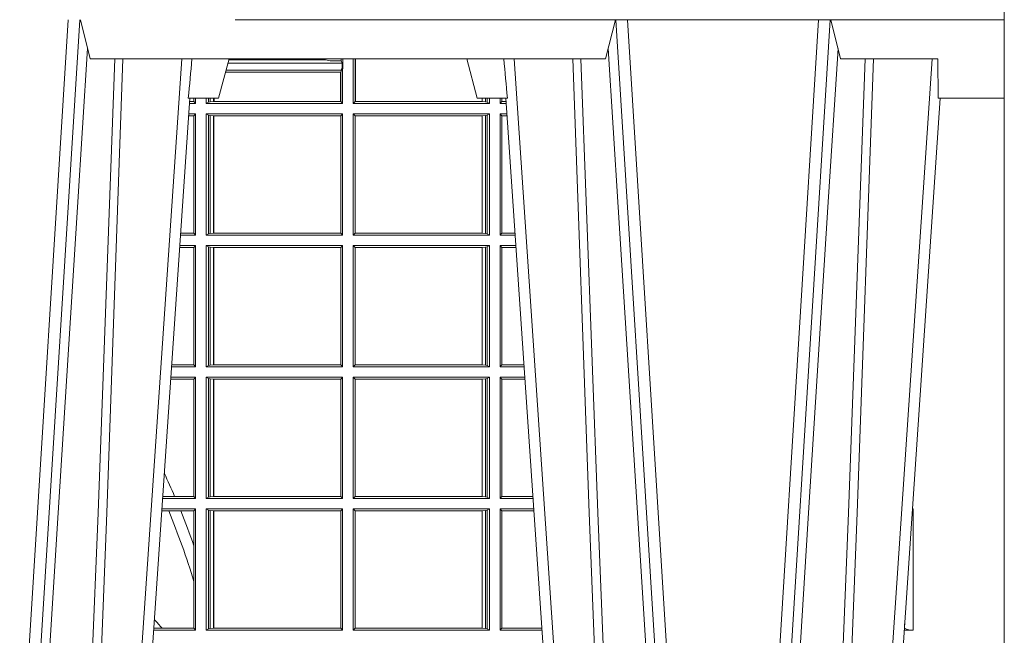
# Model space of a CAD drawing. Units: millimetres. Extents: x 0 to 21000, y 0 to 14850.
# Drawn here: x 5445 to 5696, y 5407 to 5564 of the extents above; entities that cross this region are included whole.
import ezdxf

# ---------------------------------------------------------------- set-up
doc = ezdxf.new("R2010")
doc.units = ezdxf.units.MM
doc.header["$LTSCALE"] = 333.33333
doc.layers.add('FRW-Rifi ST-B', color=7, linetype='Continuous', lineweight=15)

# ---------------------------------------------------------------- blocks, each defined once
blk = doc.blocks.new('ST-Block_OT_Schacht')
at = {"color": 0, "linetype": 'Continuous', "lineweight": 0}
for p, q in [((0.1430073142049935, 2.947132315966883e-09), (0.1611234158274897, 0.2914999976421484)), ((0.1641051530835114, 0.2914999976421484), (0.1459890514609867, 2.947132315966883e-09)), ((0.3008948624130028, 0.2914999976421484), (0.3190109789370013, 2.947132315966883e-09)), ((0.3219927012920039, 2.947132315966883e-09), (0.3038765847680054, 0.2914999976421484)), ((0.3345073223109978, 2.947132315966883e-09), (0.3526234090325033, 0.2914999976421484)), ((0.3556051611899989, 0.2914999976421484), (0.3374890446660004, 2.947132315966883e-09)), ((0.1710177570579958, 2.947132315966883e-09), (0.1901097804305039, 0.2814999960031344)), ((0.2939822733399922, 2.947132315966883e-09), (0.2748902201649912, 0.2814999960031344)), ((0.3625177502630095, 2.947132315966883e-09), (0.3816097736354891, 0.2814999960031344)), ((0.1921638160939949, 0.2714999980891264), (0.1737500041720068, 2.947132315966883e-09))]:
    blk.add_line(p, q, dxfattribs=at)
at = {"color": 0, "linetype": 'Continuous', "lineweight": 5}
for p, q in [((0.1667432844635073, 0.2814999960031344), (0.1642500072715052, 0.2914999976421484)), ((0.3007499933239899, 0.2914999976421484), (0.2982567310330069, 0.2814999960031344)), ((0.2982567310330069, 0.2814999960031344), (0.1667432844635073, 0.2814999960031344)), ((0.1995000004764904, 0.2714999980891264), (0.2021794974799889, 0.2814999960031344)), ((0.2655000150199953, 0.2714999980891264), (0.2628205180164969, 0.2814999960031344)), ((0.1917790234084862, 0.2714999980891264), (0.1995000004764904, 0.2714999980891264)), ((0.2732209920879995, 0.2714999980891264), (0.2655000150199953, 0.2714999980891264))]:
    blk.add_line(p, q, dxfattribs=at)
at = {"color": 0, "lineweight": 5}
for p, q in [((0.3582432925699948, 0.2814999960031344), (0.3557500004764904, 0.2914999976421484)), ((0.4000000119204969, 0.2914999976421484), (0.4000000119204969, 0.2714999980891264)), ((0.3830278277395109, 0.2814999960031344), (0.3582432925699948, 0.2814999960031344)), ((0.3831500172614994, 0.2714999980891264), (0.3830278277395109, 0.2814999960031344)), ((0.4000000119204969, 0.2714999980891264), (0.3831500172614994, 0.2714999980891264))]:
    blk.add_line(p, q, dxfattribs=at)
at = {"color": 0, "linetype": 'Continuous'}
for p, q in [((0.2728362143035099, 0.2714999980891264), (0.2912499964234883, 2.947132315966883e-09)), ((0.3836638092990086, 0.2714999980891264), (0.365249997376992, 2.947132315966883e-09))]:
    blk.add_line(p, q, dxfattribs=at)
blk.add_lwpolyline([(0.2347000002856987, 0.3314999967481356), (0.4000000119204969, 0.3314999967481356), (0.4000000119204969, 0.2914999976421484), (0.2037000119682091, 0.2915000348951082)], dxfattribs=at)
at = {"color": 0, "linetype": 'Continuous', "lineweight": 0}
for points in [[(0.1660750120875036, 0.2841802864936369), (0.1634931474920052, 0.2436380117801491), (0.1585690438745075, 0.1656835704711455), (0.153395763039498, 0.08283865746514607), (0.1483126342295122, 2.947132315966883e-09)], [(0.2989249885079914, 0.2841802864936369), (0.3015068531034899, 0.2436380117801491), (0.3064309716220066, 0.1656835704711455), (0.31160426735849, 0.08283865746514607), (0.3166873812675135, 2.947132315966883e-09)], [(0.3575750052924889, 0.2841802864936369), (0.354993140697502, 0.2436380117801491), (0.350069051980995, 0.1656835704711455), (0.3448957562445116, 0.08283865746514607), (0.3398126423354881, 2.947132315966883e-09)], [(0.1617010742425009, 2.947132315966883e-09), (0.1655883550639885, 0.08773574527762662), (0.1687576830385069, 0.1656839728021282), (0.1730309337374933, 0.2814999960031344)], [(0.1751014202829992, 0.2814999960031344), (0.1709699690339903, 0.1656839728021282), (0.1679079294204939, 0.08773574527762662), (0.1641559064385092, 2.947132315966883e-09)], [(0.2898985803124958, 0.2814999960031344), (0.294030046463007, 0.1656839728021282), (0.2970920860765034, 0.08773574527762662), (0.300844109058005, 2.947132315966883e-09)], [(0.3032989263529942, 2.947132315966883e-09), (0.2994116604324972, 0.08773574527762662), (0.2962423324584904, 0.1656839728021282), (0.2919690966604946, 0.2814999960031344)], [(0.3532010674474861, 2.947132315966883e-09), (0.3570883631705044, 0.08773574527762662), (0.3602576613425015, 0.1656839728021282), (0.364530926942507, 0.2814999960031344)], [(0.3666014134880129, 0.2814999960031344), (0.3624699771399946, 0.1656839728021282), (0.3594079077240053, 0.08773574527762662), (0.3556559145449967, 2.947132315966883e-09)]]:
    blk.add_lwpolyline(points, dxfattribs=at)
at = {"color": 0, "linetype": 'Continuous', "lineweight": 5}
for centre, radius, start, end in [((-0.6260245197655081, 0.3512493747421388), 0.8216827844763421, 354.4303238473866, 355.1305295691922), ((1.091596481150503, 0.3513028437431274), 0.8222572196539055, 184.8697996418082, 185.5695162829363)]:
    blk.add_arc(centre, radius, start, end, dxfattribs=at)
blk = doc.blocks.new('ST-Block_SeitGitt')
at = {"color": 0, "linetype": 'Continuous', "lineweight": 0}
for p, q in [((0.6307995975012943, 0.2809706362818076), (0.6307995975013228, 0.2814999960031059)), ((0.6312185287470982, 0.2790000173185661), (0.6312185287470982, 0.2814999960031344)), ((0.6338500142092869, 0.2701500090692832), (0.6338500142093437, 0.2814999960031059)), ((0.6343389064068958, 0.270638886365731), (0.6343389064069527, 0.2814999960031059)), ((0.6344028323884459, 0.2814999960031059), (0.6344028323884174, 0.270638886365731)), ((0.6018963677774991, 0.2804433437918306), (0.6310631692404911, 0.2804433437918021)), ((0.6021006783301459, 0.2812058395504664), (0.602252340316312, 0.2812358769510581)), ((0.6267476886506245, 0.2812358769510581), (0.602252340316312, 0.2812358769510581)), ((0.6279412418599293, 0.2809994849298789), (0.6267476886506245, 0.2812358769510581)), ((0.6307995975012943, 0.2809706362818076), (0.6289260596032307, 0.2809706362818076)), ((0.6307995975012943, 0.2809706362818076), (0.6310631692404911, 0.2804433437918021)), ((0.6308392196889088, 0.2790000173185661), (0.6311500132079289, 0.2790000173185661)), ((0.6308392196889088, 0.2790000173185661), (0.6308392196889088, 0.2786433431242301)), ((0.6310631692404911, 0.2804433437918021), (0.6310631692404911, 0.2790000173185661)), ((0.6312185287470982, 0.2790000173185661), (0.6311500132079289, 0.2790000173185661)), ((0.6311500132079289, 0.2701500090692832), (0.6311500132079289, 0.2790000173185661)), ((0.6012800768986324, 0.2781433197592094), (0.6305971950287983, 0.2781433197592094)), ((0.6014140580373635, 0.2786433431242301), (0.6308392196889088, 0.2786433431242301)), ((0.6305971950287983, 0.2781433197592094), (0.6306611210103199, 0.2781433197592094)), ((0.6305971950287983, 0.2781433197592094), (0.6305971950287983, 0.270638886365731)), ((0.6308392196889088, 0.2786433431242301), (0.6306611210103199, 0.2781433197592094)), ((0.6306611210103199, 0.270638886365731), (0.6306611210103199, 0.2781433197592094)), ((0.5932304471726866, 0.2714999980891264), (0.5932304471726582, 0.2706538471315696)), ((0.5936500191683933, 0.2701500090692832), (0.5936500191683933, 0.2714999980891548)), ((0.5963500052685902, 0.2701500090692832), (0.5963500052685617, 0.2714999980891548)), ((0.5969748556609034, 0.2714999980891264), (0.5969748556609318, 0.2704620393846824)), ((0.5973715394730448, 0.2714999980891548), (0.5973715394730732, 0.2705359193418815)), ((0.5982244074340031, 0.270638886365731), (0.5982244074340031, 0.2714999980891264)), ((0.5984028339381382, 0.2714999980891264), (0.5984028339381382, 0.270638886365731)), ((0.6667304396625013, 0.2714999980891264), (0.6667304396624729, 0.270638886365731)), ((0.6667756199832127, 0.270638886365731), (0.6667756199832127, 0.2714999980891264)), ((0.6676284730429529, 0.2714999980891548), (0.6676284730429813, 0.2705359193418815)), ((0.6680251717562555, 0.2714999980891548), (0.668025171756284, 0.2704620393846824)), ((0.6686500072474644, 0.2701500090692832), (0.6686500072474644, 0.2714999980891264)), ((0.6713500082488224, 0.2701500090692832), (0.6713500082488508, 0.2714999980891264)), ((0.6717695653433964, 0.2714999980891548), (0.6717695653433964, 0.2706538471315696)), ((0.5936500191683933, 0.2701500090692832), (0.5920722564462721, 0.2701500090692832)), ((0.5932304471726582, 0.2706538471315696), (0.592106428009771, 0.2706538471315696)), ((0.5936500191683933, 0.2701500090692832), (0.5932304471726582, 0.2706538471315696)), ((0.5969748556609318, 0.2704620393846824), (0.5963500052685902, 0.2701500090692832)), ((0.5963500052685902, 0.2701500090692832), (0.6311500132079289, 0.2701500090692832)), ((0.5969748556609318, 0.2704620393846824), (0.5973715394730732, 0.2705359193418815)), ((0.5973715394730732, 0.2705359193418815), (0.5982244074340031, 0.270638886365731)), ((0.5982244074340031, 0.270638886365731), (0.5984028339381382, 0.270638886365731)), ((0.5984028339381382, 0.270638886365731), (0.6305971950287983, 0.270638886365731)), ((0.6305971950287983, 0.270638886365731), (0.6306611210103199, 0.270638886365731)), ((0.6311500132079289, 0.2701500090692832), (0.6306611210103199, 0.270638886365731)), ((0.6338500142092869, 0.2701500090692832), (0.6343389064068958, 0.270638886365731)), ((0.6686500072474644, 0.2701500090692832), (0.6338500142092869, 0.2701500090692832)), ((0.6344028323884174, 0.270638886365731), (0.6343389064068958, 0.270638886365731)), ((0.6667304396624729, 0.270638886365731), (0.6344028323884174, 0.270638886365731)), ((0.6667756199832127, 0.270638886365731), (0.6667304396624729, 0.270638886365731)), ((0.6676284730429813, 0.2705359193418815), (0.6667756199832127, 0.270638886365731)), ((0.668025171756284, 0.2704620393846824), (0.6676284730429813, 0.2705359193418815)), ((0.668025171756284, 0.2704620393846824), (0.6686500072474644, 0.2701500090692832)), ((0.6713500082488224, 0.2701500090692832), (0.6717695653433964, 0.2706538471315696)), ((0.6713500082488224, 0.2701500090692832), (0.672927773803508, 0.2701500090692832)), ((0.6717695653433964, 0.2706538471315696), (0.6728936022953462, 0.2706538471315696)), ((0.5932304471726582, 0.2669461700056388), (0.5918549640300341, 0.2669461700056388)), ((0.5936500191683933, 0.2674500080679252), (0.5918891355935614, 0.2674500080679252)), ((0.5936500191683933, 0.2674500080679252), (0.5932304471726582, 0.2669461700056388)), ((0.5932304471726582, 0.2669461700056388), (0.5932304471726582, 0.2370538446043327)), ((0.5936500191683933, 0.2365500065420463), (0.5936500191683933, 0.2674500080679252)), ((0.5963500052685902, 0.2365500065420463), (0.5963500052685902, 0.2674500080679252)), ((0.5963500052685902, 0.2674500080679252), (0.6311500132079289, 0.2674500080679252)), ((0.5969748556609318, 0.2671379479502036), (0.5963500052685902, 0.2674500080679252)), ((0.5969748556609318, 0.2671379479502036), (0.5969748556609318, 0.2368620517586066)), ((0.5969748556609318, 0.2671379479502036), (0.5973715394730732, 0.2670640679930045)), ((0.5973715394730732, 0.2670640679930045), (0.5982244074340031, 0.266961100969155)), ((0.5973715394730732, 0.2670640679930045), (0.5973715394730732, 0.2369359317158057)), ((0.5982244074340031, 0.266961100969155), (0.5982695728535816, 0.266961100969155)), ((0.5982244074340031, 0.2370388987396552), (0.5982244074340031, 0.266961100969155)), ((0.5982695728535816, 0.266961100969155), (0.6306611210103199, 0.266961100969155)), ((0.5982695728535816, 0.266961100969155), (0.5982695728535816, 0.2370388987396552)), ((0.6311500132079289, 0.2674500080679252), (0.6306611210103199, 0.266961100969155)), ((0.6306611210103199, 0.2370388987396552), (0.6306611210103199, 0.266961100969155)), ((0.6311500132079289, 0.2365500065420463), (0.6311500132079289, 0.2674500080679252)), ((0.6338500142092869, 0.2365500065420463), (0.6338500142092869, 0.2674500080679252)), ((0.6686500072474644, 0.2674500080679252), (0.6338500142092869, 0.2674500080679252)), ((0.6338500142092869, 0.2674500080679252), (0.6343389064068958, 0.266961100969155)), ((0.6343389064068958, 0.2370388987396552), (0.6343389064068958, 0.266961100969155)), ((0.6667304396624729, 0.266961100969155), (0.6343389064068958, 0.266961100969155)), ((0.6667756199832127, 0.266961100969155), (0.6667304396624729, 0.266961100969155)), ((0.6667304396624729, 0.266961100969155), (0.6667304396624729, 0.2370388987396552)), ((0.6676284730429813, 0.2670640679930045), (0.6667756199832127, 0.266961100969155)), ((0.6667756199832127, 0.2370388987396552), (0.6667756199832127, 0.266961100969155)), ((0.668025171756284, 0.2671379479502036), (0.6676284730429813, 0.2670640679930045)), ((0.6676284730429813, 0.2670640679930045), (0.6676284730429813, 0.2369359317158057)), ((0.668025171756284, 0.2671379479502036), (0.6686500072474644, 0.2674500080679252)), ((0.668025171756284, 0.2671379479502036), (0.668025171756284, 0.2368620517586066)), ((0.6686500072474644, 0.2365500065420463), (0.6686500072474644, 0.2674500080679252)), ((0.6713500082488224, 0.2365500065420463), (0.6713500082488224, 0.2674500080679252)), ((0.6713500082488224, 0.2674500080679252), (0.6731108943598656, 0.2674500080679252)), ((0.6713500082488224, 0.2674500080679252), (0.6717695653433964, 0.2669461700056388)), ((0.6717695653433964, 0.2669461700056388), (0.6731450658680558, 0.2669461700056388)), ((0.6717695653433964, 0.2669461700056388), (0.6717695653433964, 0.2370538446043327)), ((0.5936500191683933, 0.2365500065420463), (0.5897934198415271, 0.2365500065420463)), ((0.5932304471726582, 0.2370538446043327), (0.5898275914049975, 0.2370538446043327)), ((0.5936500191683933, 0.2365500065420463), (0.5932304471726582, 0.2370538446043327)), ((0.5969748556609318, 0.2368620517586066), (0.5963500052685902, 0.2365500065420463)), ((0.5963500052685902, 0.2365500065420463), (0.6311500132079289, 0.2365500065420463)), ((0.5969748556609318, 0.2368620517586066), (0.5973715394730732, 0.2369359317158057)), ((0.5973715394730732, 0.2369359317158057), (0.5982244074340031, 0.2370388987396552)), ((0.5982244074340031, 0.2370388987396552), (0.5982695728535816, 0.2370388987396552)), ((0.5982695728535816, 0.2370388987396552), (0.6306611210103199, 0.2370388987396552)), ((0.6311500132079289, 0.2365500065420463), (0.6306611210103199, 0.2370388987396552)), ((0.6338500142092869, 0.2365500065420463), (0.6343389064068958, 0.2370388987396552)), ((0.6686500072474644, 0.2365500065420463), (0.6338500142092869, 0.2365500065420463)), ((0.6667304396624729, 0.2370388987396552), (0.6343389064068958, 0.2370388987396552)), ((0.6667756199832127, 0.2370388987396552), (0.6667304396624729, 0.2370388987396552)), ((0.6676284730429813, 0.2369359317158057), (0.6667756199832127, 0.2370388987396552)), ((0.668025171756284, 0.2368620517586066), (0.6676284730429813, 0.2369359317158057)), ((0.668025171756284, 0.2368620517586066), (0.6686500072474644, 0.2365500065420463)), ((0.6713500082488224, 0.2365500065420463), (0.6717695653433964, 0.2370538446043327)), ((0.6713500082488224, 0.2365500065420463), (0.6752066067199962, 0.2365500065420463)), ((0.6717695653433964, 0.2370538446043327), (0.6751724352117776, 0.2370538446043327)), ((0.5936500191683933, 0.2338500055406882), (0.5896102989888163, 0.2338500055406882)), ((0.5936500191683933, 0.2338500055406882), (0.5932304471726582, 0.2333461674784019)), ((0.5936500191683933, 0.2029500040148093), (0.5936500191683933, 0.2338500055406882)), ((0.5963500052685902, 0.2338500055406882), (0.6311500132079289, 0.2338500055406882)), ((0.5963500052685902, 0.2029500040148093), (0.5963500052685902, 0.2338500055406882)), ((0.5969748556609318, 0.2335379603241279), (0.5963500052685902, 0.2338500055406882)), ((0.6311500132079289, 0.2338500055406882), (0.6306611210103199, 0.2333611133430793)), ((0.6311500132079289, 0.2029500040148093), (0.6311500132079289, 0.2338500055406882)), ((0.6338500142092869, 0.2029500040148093), (0.6338500142092869, 0.2338500055406882)), ((0.6686500072474644, 0.2338500055406882), (0.6338500142092869, 0.2338500055406882)), ((0.6338500142092869, 0.2338500055406882), (0.6343389064068958, 0.2333611133430793)), ((0.668025171756284, 0.2335379603241279), (0.6686500072474644, 0.2338500055406882)), ((0.6686500072474644, 0.2029500040148093), (0.6686500072474644, 0.2338500055406882)), ((0.6713500082488224, 0.2029500040148093), (0.6713500082488224, 0.2338500055406882)), ((0.6713500082488224, 0.2338500055406882), (0.6753897272763254, 0.2338500055406882)), ((0.6713500082488224, 0.2338500055406882), (0.6717695653433964, 0.2333461674784019)), ((0.5932304471726582, 0.2333461674784019), (0.5895761274253175, 0.2333461674784019)), ((0.5932304471726582, 0.2333461674784019), (0.5932304471726582, 0.2034538420770957)), ((0.5969748556609318, 0.2335379603241279), (0.5969748556609318, 0.2032620492313697)), ((0.5969748556609318, 0.2335379603241279), (0.5973715394730732, 0.2334640803669288)), ((0.5973715394730732, 0.2334640803669288), (0.5982244074340031, 0.2333611133430793)), ((0.5973715394730732, 0.2334640803669288), (0.5973715394730732, 0.2033359291885688)), ((0.5982244074340031, 0.2333611133430793), (0.5982695728535816, 0.2333611133430793)), ((0.5982244074340031, 0.2034388962124183), (0.5982244074340031, 0.2333611133430793)), ((0.5982695728535816, 0.2333611133430793), (0.6306611210103199, 0.2333611133430793)), ((0.5982695728535816, 0.2333611133430793), (0.5982695728535816, 0.2034388962124183)), ((0.6306611210103199, 0.2034388962124183), (0.6306611210103199, 0.2333611133430793)), ((0.6667304396624729, 0.2333611133430793), (0.6343389064068958, 0.2333611133430793)), ((0.6343389064068958, 0.2034388962124183), (0.6343389064068958, 0.2333611133430793)), ((0.6667756199832127, 0.2333611133430793), (0.6667304396624729, 0.2333611133430793)), ((0.6667304396624729, 0.2333611133430793), (0.6667304396624729, 0.2034388962124183)), ((0.6676284730429813, 0.2334640803669288), (0.6667756199832127, 0.2333611133430793)), ((0.6667756199832127, 0.2034388962124183), (0.6667756199832127, 0.2333611133430793)), ((0.668025171756284, 0.2335379603241279), (0.6676284730429813, 0.2334640803669288)), ((0.6676284730429813, 0.2334640803669288), (0.6676284730429813, 0.2033359291885688)), ((0.668025171756284, 0.2335379603241279), (0.668025171756284, 0.2032620492313697)), ((0.6717695653433964, 0.2333461674784019), (0.6754238987844872, 0.2333461674784019)), ((0.6717695653433964, 0.2333461674784019), (0.6717695653433964, 0.2034538420770957)), ((0.5936500191683933, 0.2029500040148093), (0.5875145832368105, 0.2029500040148093)), ((0.5932304471726582, 0.2034538420770957), (0.5875487548002525, 0.2034538420770957)), ((0.5936500191683933, 0.2029500040148093), (0.5932304471726582, 0.2034538420770957)), ((0.5969748556609318, 0.2032620492313697), (0.5963500052685902, 0.2029500040148093)), ((0.5963500052685902, 0.2029500040148093), (0.6311500132079289, 0.2029500040148093)), ((0.5969748556609318, 0.2032620492313697), (0.5973715394730732, 0.2033359291885688)), ((0.5973715394730732, 0.2033359291885688), (0.5982244074340031, 0.2034388962124183)), ((0.5982244074340031, 0.2034388962124183), (0.5982695728535816, 0.2034388962124183)), ((0.5982695728535816, 0.2034388962124183), (0.6306611210103199, 0.2034388962124183)), ((0.6311500132079289, 0.2029500040148093), (0.6306611210103199, 0.2034388962124183)), ((0.6338500142092869, 0.2029500040148093), (0.6343389064068958, 0.2034388962124183)), ((0.6686500072474644, 0.2029500040148093), (0.6338500142092869, 0.2029500040148093)), ((0.6667304396624729, 0.2034388962124183), (0.6343389064068958, 0.2034388962124183)), ((0.6667756199832127, 0.2034388962124183), (0.6667304396624729, 0.2034388962124183)), ((0.6676284730429813, 0.2033359291885688), (0.6667756199832127, 0.2034388962124183)), ((0.668025171756284, 0.2032620492313697), (0.6676284730429813, 0.2033359291885688)), ((0.668025171756284, 0.2032620492313697), (0.6686500072474644, 0.2029500040148093)), ((0.6713500082488224, 0.2029500040148093), (0.6717695653433964, 0.2034538420770957)), ((0.6713500082488224, 0.2029500040148093), (0.677485439636456, 0.2029500040148093)), ((0.6717695653433964, 0.2034538420770957), (0.6774512681282658, 0.2034538420770957)), ((0.5932304471726582, 0.1997461649511649), (0.5872972908205725, 0.1997461649511649)), ((0.5936500191683933, 0.2002500030134513), (0.5873314623840713, 0.2002500030134229)), ((0.5936500191683933, 0.2002500030134513), (0.5932304471726582, 0.1997461649511649)), ((0.5932304471726582, 0.1997461649511649), (0.5932304471726582, 0.1698538395498588)), ((0.5936500191683933, 0.1693500014875724), (0.5936500191683933, 0.2002500030134513)), ((0.5963500052685902, 0.1693500014875724), (0.5963500052685902, 0.2002500030134513)), ((0.5963500052685902, 0.2002500030134513), (0.6311500132079289, 0.2002500030134513)), ((0.5969748556609318, 0.1999379577968909), (0.5963500052685902, 0.2002500030134513)), ((0.5969748556609318, 0.1999379577968909), (0.5969748556609318, 0.1696620467041328)), ((0.5969748556609318, 0.1999379577968909), (0.5973715394730732, 0.1998640778396918)), ((0.5973715394730732, 0.1998640778396918), (0.5982244074340031, 0.1997611108158424)), ((0.5973715394730732, 0.1998640778396918), (0.5973715394730732, 0.1697359266613319)), ((0.5982244074340031, 0.1997611108158424), (0.5982695728535816, 0.1997611108158424)), ((0.5982244074340031, 0.1698388936851813), (0.5982244074340031, 0.1997611108158424)), ((0.5982695728535816, 0.1997611108158424), (0.6306611210103199, 0.1997611108158424)), ((0.5982695728535816, 0.1997611108158424), (0.5982695728535816, 0.1698388936851813)), ((0.6311500132079289, 0.2002500030134513), (0.6306611210103199, 0.1997611108158424)), ((0.6306611210103199, 0.1698388936851813), (0.6306611210103199, 0.1997611108158424)), ((0.6311500132079289, 0.1693500014875724), (0.6311500132079289, 0.2002500030134513)), ((0.6338500142092869, 0.1693500014875724), (0.6338500142092869, 0.2002500030134513)), ((0.6686500072474644, 0.2002500030134513), (0.6338500142092869, 0.2002500030134513)), ((0.6338500142092869, 0.2002500030134513), (0.6343389064068958, 0.1997611108158424)), ((0.6667304396624729, 0.1997611108158424), (0.6343389064068958, 0.1997611108158424)), ((0.6343389064068958, 0.1698388936851813), (0.6343389064068958, 0.1997611108158424)), ((0.6667756199832127, 0.1997611108158424), (0.6667304396624729, 0.1997611108158424)), ((0.6667304396624729, 0.1997611108158424), (0.6667304396624729, 0.1698388936851813)), ((0.6676284730429813, 0.1998640778396918), (0.6667756199832127, 0.1997611108158424)), ((0.6667756199832127, 0.1698388936851813), (0.6667756199832127, 0.1997611108158424)), ((0.668025171756284, 0.1999379577968909), (0.6676284730429813, 0.1998640778396918)), ((0.6676284730429813, 0.1998640778396918), (0.6676284730429813, 0.1697359266613319)), ((0.668025171756284, 0.1999379577968909), (0.6686500072474644, 0.2002500030134513)), ((0.668025171756284, 0.1999379577968909), (0.668025171756284, 0.1696620467041328)), ((0.6686500072474644, 0.1693500014875724), (0.6686500072474644, 0.2002500030134513)), ((0.6713500082488224, 0.1693500014875724), (0.6713500082488224, 0.2002500030134513)), ((0.6713500082488224, 0.2002500030134513), (0.6776685601927852, 0.2002500030134229)), ((0.6713500082488224, 0.2002500030134513), (0.6717695653433964, 0.1997461649511649)), ((0.6717695653433964, 0.1997461649511649), (0.6777027317009754, 0.1997461649511649)), ((0.6717695653433964, 0.1997461649511649), (0.6717695653433964, 0.1698538395498588)), ((0.5936500191683933, 0.1693500014875724), (0.5852357466320655, 0.1693500014875724)), ((0.5882941544051334, 0.1698538395498588), (0.5852699181955643, 0.1698538395498588)), ((0.5932304471726582, 0.1698538395498588), (0.5882941544051334, 0.1698538395498588)), ((0.5936500191683933, 0.1693500014875724), (0.5932304471726582, 0.1698538395498588)), ((0.5969748556609318, 0.1696620467041328), (0.5963500052685902, 0.1693500014875724)), ((0.5963500052685902, 0.1693500014875724), (0.6311500132079289, 0.1693500014875724)), ((0.5969748556609318, 0.1696620467041328), (0.5973715394730732, 0.1697359266613319)), ((0.5973715394730732, 0.1697359266613319), (0.5982244074340031, 0.1698388936851813)), ((0.5982244074340031, 0.1698388936851813), (0.5982695728535816, 0.1698388936851813)), ((0.5982695728535816, 0.1698388936851813), (0.6306611210103199, 0.1698388936851813)), ((0.6311500132079289, 0.1693500014875724), (0.6306611210103199, 0.1698388936851813)), ((0.6338500142092869, 0.1693500014875724), (0.6343389064068958, 0.1698388936851813)), ((0.6686500072474644, 0.1693500014875724), (0.6338500142092869, 0.1693500014875724)), ((0.6667304396624729, 0.1698388936851813), (0.6343389064068958, 0.1698388936851813)), ((0.6667756199832127, 0.1698388936851813), (0.6667304396624729, 0.1698388936851813)), ((0.6676284730429813, 0.1697359266613319), (0.6667756199832127, 0.1698388936851813)), ((0.668025171756284, 0.1696620467041328), (0.6676284730429813, 0.1697359266613319)), ((0.668025171756284, 0.1696620467041328), (0.6686500072474644, 0.1693500014875724)), ((0.6713500082488224, 0.1693500014875724), (0.6717695653433964, 0.1698538395498588)), ((0.6713500082488224, 0.1693500014875724), (0.6797642725529158, 0.1693500014875724)), ((0.6717695653433964, 0.1698538395498588), (0.6797301010447256, 0.1698538395498588)), ((0.7767635643477604, 0.1693500014875724), (0.7767357398373917, 0.1693500014875724)), ((0.7767635643477888, 0.1697602562712177), (0.7767635643477604, 0.1693500014875724)), ((0.5867752045388386, 0.166146162423928), (0.5850184542158559, 0.166146162423928)), ((0.5936500191683933, 0.1666500004862144), (0.5850526257793547, 0.1666500004862144)), ((0.5898433536286518, 0.166146162423928), (0.5867752045388386, 0.166146162423928)), ((0.5932304471726582, 0.166146162423928), (0.5898433536286518, 0.166146162423928)), ((0.5936500191683933, 0.1666500004862144), (0.5932304471726582, 0.166146162423928)), ((0.5932304471726582, 0.166146162423928), (0.5932304471726582, 0.1572204115722968)), ((0.5936500191683933, 0.1357499989603355), (0.5936500191683933, 0.1666500004862144)), ((0.5963500052685902, 0.1666500004862144), (0.6311500132079289, 0.1666500004862144)), ((0.5963500052685902, 0.1357499989603355), (0.5963500052685902, 0.1666500004862144)), ((0.5969748556609318, 0.166337955269654), (0.5963500052685902, 0.1666500004862144)), ((0.5969748556609318, 0.166337955269654), (0.5973715394730732, 0.1662640753124549)), ((0.5969748556609318, 0.166337955269654), (0.5969748556609318, 0.1360620441768958)), ((0.5973715394730732, 0.1662640753124549), (0.5982244074340031, 0.1661611082886054)), ((0.5973715394730732, 0.1662640753124549), (0.5973715394730732, 0.1361359241340949)), ((0.5982244074340031, 0.1661611082886054), (0.5982695728535816, 0.1661611082886054)), ((0.5982244074340031, 0.1362388911579444), (0.5982244074340031, 0.1661611082886054)), ((0.5982695728535816, 0.1661611082886054), (0.6306611210103199, 0.1661611082886054)), ((0.5982695728535816, 0.1661611082886054), (0.5982695728535816, 0.1362388911579444)), ((0.6311500132079289, 0.1666500004862144), (0.6306611210103199, 0.1661611082886054)), ((0.6306611210103199, 0.1362388911579444), (0.6306611210103199, 0.1661611082886054)), ((0.6311500132079289, 0.1357499989603355), (0.6311500132079289, 0.1666500004862144)), ((0.6686500072474644, 0.1666500004862144), (0.6338500142092869, 0.1666500004862144)), ((0.6338500142092869, 0.1357499989603355), (0.6338500142092869, 0.1666500004862144)), ((0.6338500142092869, 0.1666500004862144), (0.6343389064068958, 0.1661611082886054)), ((0.6667304396624729, 0.1661611082886054), (0.6343389064068958, 0.1661611082886054)), ((0.6343389064068958, 0.1362388911579444), (0.6343389064068958, 0.1661611082886054)), ((0.6667756199832127, 0.1661611082886054), (0.6667304396624729, 0.1661611082886054)), ((0.6667304396624729, 0.1661611082886054), (0.6667304396624729, 0.1362388911579444)), ((0.6676284730429813, 0.1662640753124549), (0.6667756199832127, 0.1661611082886054)), ((0.6667756199832127, 0.1362388911579444), (0.6667756199832127, 0.1661611082886054)), ((0.668025171756284, 0.166337955269654), (0.6676284730429813, 0.1662640753124549)), ((0.6676284730429813, 0.1662640753124549), (0.6676284730429813, 0.1361359241340949)), ((0.668025171756284, 0.166337955269654), (0.6686500072474644, 0.1666500004862144)), ((0.668025171756284, 0.166337955269654), (0.668025171756284, 0.1360620441768958)), ((0.6686500072474644, 0.1357499989603355), (0.6686500072474644, 0.1666500004862144)), ((0.6713500082488224, 0.1357499989603355), (0.6713500082488224, 0.1666500004862144)), ((0.6713500082488224, 0.1666500004862144), (0.6799473931092734, 0.1666500004862144)), ((0.6713500082488224, 0.1666500004862144), (0.6717695653433964, 0.166146162423928)), ((0.6717695653433964, 0.166146162423928), (0.6799815646174352, 0.166146162423928)), ((0.6717695653433964, 0.166146162423928), (0.6717695653433964, 0.1362538370226218)), ((0.7767635643477604, 0.1666500004862144), (0.7765526189846241, 0.1666500004862144)), ((0.7767635643477604, 0.1666500004862144), (0.7767635643477604, 0.1357499989603355)), ((0.5932304471726582, 0.1572204115722968), (0.5932304471726582, 0.1481481376026466)), ((0.5932304471726582, 0.1481481376026466), (0.5932304471726582, 0.1362538370226218)), ((0.5936500191683933, 0.1357499989603355), (0.5829569100273204, 0.1357499989603355)), ((0.5851218014950916, 0.1362538370226218), (0.5829910815907908, 0.1362538370226218)), ((0.5932304471726582, 0.1362538370226218), (0.5851218014950916, 0.1362538370226218)), ((0.5936500191683933, 0.1357499989603355), (0.5932304471726582, 0.1362538370226218)), ((0.5969748556609318, 0.1360620441768958), (0.5963500052685902, 0.1357499989603355)), ((0.5963500052685902, 0.1357499989603355), (0.6311500132079289, 0.1357499989603355)), ((0.5969748556609318, 0.1360620441768958), (0.5973715394730732, 0.1361359241340949)), ((0.5973715394730732, 0.1361359241340949), (0.5982244074340031, 0.1362388911579444)), ((0.5982244074340031, 0.1362388911579444), (0.5982695728535816, 0.1362388911579444)), ((0.5982695728535816, 0.1362388911579444), (0.6306611210103199, 0.1362388911579444)), ((0.6311500132079289, 0.1357499989603355), (0.6306611210103199, 0.1362388911579444)), ((0.6338500142092869, 0.1357499989603355), (0.6343389064068958, 0.1362388911579444)), ((0.6686500072474644, 0.1357499989603355), (0.6338500142092869, 0.1357499989603355)), ((0.6667304396624729, 0.1362388911579444), (0.6343389064068958, 0.1362388911579444)), ((0.6667756199832127, 0.1362388911579444), (0.6667304396624729, 0.1362388911579444)), ((0.6676284730429813, 0.1361359241340949), (0.6667756199832127, 0.1362388911579444)), ((0.668025171756284, 0.1360620441768958), (0.6676284730429813, 0.1361359241340949)), ((0.668025171756284, 0.1360620441768958), (0.6686500072474644, 0.1357499989603355)), ((0.6713500082488224, 0.1357499989603355), (0.6717695653433964, 0.1362538370226218)), ((0.6713500082488224, 0.1357499989603355), (0.6820431054693756, 0.1357499989603355)), ((0.6717695653433964, 0.1362538370226218), (0.6820089339612139, 0.1362538370226218)), ((0.7767635643477604, 0.1357499989603355), (0.7744569032325899, 0.1357499989603355)), ((0.7745635569091007, 0.1362377288673713), (0.77448998230048, 0.1362377288673713)), ((0.7745635569091007, 0.1362837883566215), (0.7744931061708087, 0.1362837883566215)), ((0.7745635569091007, 0.1362377288673713), (0.7745635569091007, 0.1362837883566215)), ((0.7745638251300022, 0.1362831327055289), (0.7745638251300022, 0.1373264946223003))]:
    blk.add_line(p, q, dxfattribs=at)
at = {"color": 0, "lineweight": 5}
blk.add_line((0.8000000119204742, 0.2714999980891264), (0.8000000119204742, -0.2714999980891264), dxfattribs=at)
at = {"color": 0, "linetype": 'Continuous', "lineweight": 0}
for centre, radius, start, end in [((0.6015849936148641, 0.2815861681716569), 0.0007536946060097182, 332.3049558905477, 353.4348447438115), ((0.6287031925318445, 0.2901865159664112), 0.009218574081309775, 265.2588742533431, 271.3853104273741), ((0.4000000119204685, 0.08900000325186852), 0.2049195608716613, 23.23877016976278, 25.03485642895748), ((0.7762406288006503, 0.1721968527518811), 0.002894481595645775, 279.8422201510403, 280.4085776629005), ((0.4000000119204685, 0.08900000325186852), 0.2020804391283392, 17.01942887898412, 22.44272461430038), ((0.4000000119204685, 0.08900000325186852), 0.2049195608716614, 19.44568448014787, 22.11522681772583), ((0.776240583969269, 0.1638033514432493), 0.002894290802625901, 79.58982620889249, 83.76962767220857), ((0.4000000119204685, -0.03899999674811738), 0.2549195608716613, 43.43149537328824, 44.07817015935495), ((0.776240638147982, 0.1385968923878806), 0.002894521376352334, 234.5917550985265, 280.4082448960132)]:
    blk.add_arc(centre, radius, start, end, dxfattribs=at)
blk = doc.blocks.new('QuadroControl-ST_1')
at = {"color": 0}
for name, p in [('ST-Block_OT_Schacht', (-1.49444761916584e-05, -0.3314999967481356)), ('ST-Block_SeitGitt', (-0.4000149444761973, -0.3314999967481356))]:
    blk.add_blockref(name, p, dxfattribs=at)

msp = doc.modelspace()

# ---------------------------------------------------------------- block references
at = {"layer": 'FRW-Rifi ST-B', "xscale": 1000, "yscale": 1000, "zscale": 1000}
msp.add_blockref('QuadroControl-ST_1', (5296.481367226268, 5603.984967379543), dxfattribs=at)

doc.saveas('drawing.dxf')
